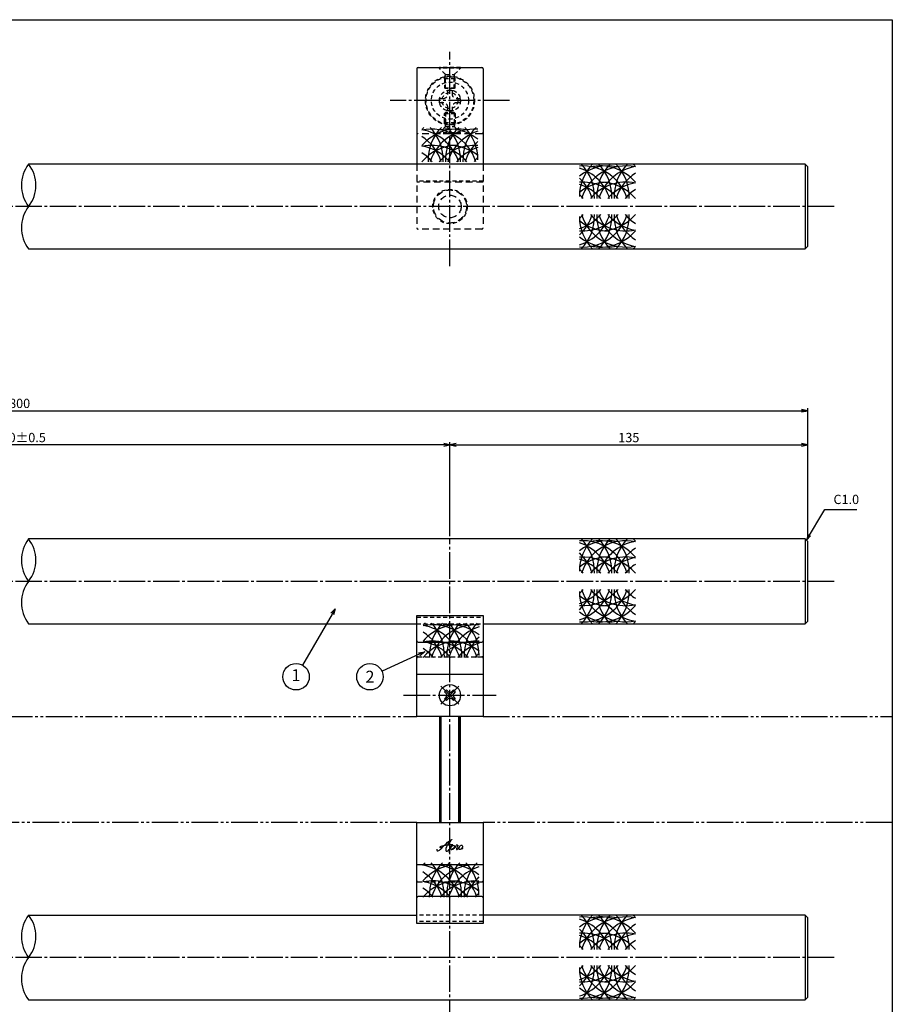
# Model space of a CAD drawing. Units: inches. Extents: x -1007 to -200, y 840 to 1400.
# Drawn here: x -529 to -200, y 1029 to 1400 of the extents above; entities that cross this region are included whole.
import ezdxf
from ezdxf.enums import TextEntityAlignment as Align

# ---------------------------------------------------------------- set-up
doc = ezdxf.new("R2010")
doc.units = ezdxf.units.IN
doc.header["$MEASUREMENT"] = 0
for name, pattern in [('CENS', [13, 10, -1, 1, -1]), ('HIDL', [4, 2.5, -1.5]), ('HIDS', [2.5, 1.5, -1]), ('PHAS', [15, 10, -1, 1, -1, 1, -1])]:
    doc.linetypes.add(name, pattern=pattern)
for name, color, linetype in [('01-下書線', 251, 'Continuous'), ('02-実線-1', 7, 'Continuous'), ('03-細線', 1, 'Continuous'), ('04-破線-1', 5, 'HIDS'), ('06-中心線', 1, 'CENS'), ('07-2点鎖線', 2, 'PHAS'), ('09-文字', 4, 'Continuous'), ('10-寸法', 3, 'Continuous'), ('11-ﾈｼﾞ関連', 7, 'Continuous'), ('12-企業ﾏｰｸ', 9, 'Continuous'), ('図枠', 7, 'Continuous')]:
    doc.layers.add(name, color=color, linetype=linetype)
doc.styles.add('STD', font='TXT.shx', dxfattribs={"bigfont": 'bigfont.shx'})
doc.dimstyles.new('1：1', dxfattribs={"dimtxt": 3.5, "dimasz": 2.3, "dimexe": 1, "dimexo": 1, "dimgap": 1, "dimtad": 3, "dimdsep": 46, "dimtxsty": 'STD', "dimblk1": 'ARRI', "dimblk2": 'ARRI', "dimsah": 1, "dimcen": 0, "dimclrd": 3, "dimclre": 3, "dimclrt": 4, "dimadec": 0, "dimazin": 0, "dimtfac": 0.7, "dimtmove": 0, "dimatfit": 0, "dimldrblk": 'ARRI', "dimfxl": 1, "dimtvp": 1, "dimtolj": 1, "dimtzin": 0, "dimarcsym": 0})

# ---------------------------------------------------------------- blocks, each defined once
blk = doc.blocks.new('ARRI')
at = {"color": 0, "linetype": 'ByBlock'}
for p, q in [((0, 0), (-1, 0.21)), ((-1, -0.21), (0, 0)), ((0, 0), (-1, 0))]:
    blk.add_line(p, q, dxfattribs=at)
blk = doc.blocks.new('*D70')
at = {"layer": '10-寸法', "color": 3, "lineweight": -2, "transparency": 16777216}
for p, q in [((-831.92, 1204.33), (-831.92, 1253.75)), ((-829.62, 1252.75), (-234.22, 1252.75)), ((-231.92, 1204.33), (-231.92, 1253.75))]:
    blk.add_line(p, q, dxfattribs=at)
at = {"layer": 'Defpoints', "color": 0, "transparency": 16777216}
for p in [(-231.92, 1252.75), (-831.92, 1203.33), (-231.92, 1203.33)]:
    blk.add_point(p, dxfattribs=at)
at = {"layer": '10-寸法', "color": 3, "lineweight": -2, "transparency": 16777216, "xscale": 2.3, "yscale": 2.3, "zscale": 2.3, "rotation": 180}
blk.add_blockref('ARRI', (-831.92, 1252.75), dxfattribs=at)
at = {"layer": '10-寸法', "color": 3, "lineweight": -2, "transparency": 16777216, "xscale": 2.3, "yscale": 2.3, "zscale": 2.3}
blk.add_blockref('ARRI', (-231.92, 1252.75), dxfattribs=at)
at = {"layer": '10-寸法', "color": 4, "transparency": 16777216, "insert": (-531.92, 1255.5), "char_height": 3.5, "attachment_point": 5, "style": 'STD'}
blk.add_mtext('\\A1;L=800', dxfattribs=at)
blk = doc.blocks.new('*D71')
at = {"layer": '10-寸法', "color": 3, "lineweight": -2, "transparency": 16777216}
for p, q in [((-696.92, 1205.33), (-696.92, 1240.86)), ((-369.22, 1239.86), (-694.62, 1239.86)), ((-366.92, 1205.33), (-366.92, 1240.86))]:
    blk.add_line(p, q, dxfattribs=at)
at = {"layer": 'Defpoints', "color": 0, "transparency": 16777216}
for p in [(-696.92, 1239.86), (-696.92, 1204.33), (-366.92, 1204.33)]:
    blk.add_point(p, dxfattribs=at)
at = {"layer": '10-寸法', "color": 3, "lineweight": -2, "transparency": 16777216, "xscale": 2.3, "yscale": 2.3, "zscale": 2.3, "rotation": 180}
blk.add_blockref('ARRI', (-696.92, 1239.86), dxfattribs=at)
at = {"layer": '10-寸法', "color": 3, "lineweight": -2, "transparency": 16777216, "xscale": 2.3, "yscale": 2.3, "zscale": 2.3}
blk.add_blockref('ARRI', (-366.92, 1239.86), dxfattribs=at)
at = {"layer": '10-寸法', "color": 4, "transparency": 16777216, "insert": (-531.92, 1242.61), "char_height": 3.5, "attachment_point": 5, "style": 'STD'}
blk.add_mtext('\\A1;P=530±0.5', dxfattribs=at)
blk = doc.blocks.new('*D72')
at = {"layer": '10-寸法', "color": 3, "lineweight": -2, "transparency": 16777216}
for p, q in [((-366.92, 1205.33), (-366.92, 1240.86)), ((-364.62, 1239.86), (-234.22, 1239.86)), ((-231.92, 1204.33), (-231.92, 1240.86))]:
    blk.add_line(p, q, dxfattribs=at)
at = {"layer": 'Defpoints', "color": 0, "transparency": 16777216}
for p in [(-231.92, 1239.86), (-366.92, 1204.33), (-231.92, 1203.33)]:
    blk.add_point(p, dxfattribs=at)
at = {"layer": '10-寸法', "color": 3, "lineweight": -2, "transparency": 16777216, "xscale": 2.3, "yscale": 2.3, "zscale": 2.3, "rotation": 180}
blk.add_blockref('ARRI', (-366.92, 1239.86), dxfattribs=at)
at = {"layer": '10-寸法', "color": 3, "lineweight": -2, "transparency": 16777216, "xscale": 2.3, "yscale": 2.3, "zscale": 2.3}
blk.add_blockref('ARRI', (-231.92, 1239.86), dxfattribs=at)
at = {"layer": '10-寸法', "color": 4, "transparency": 16777216, "insert": (-299.42, 1242.61), "char_height": 3.5, "attachment_point": 5, "style": 'STD'}
blk.add_mtext('\\A1;135', dxfattribs=at)
blk = doc.blocks.new('_Open30')
at = {"color": 0, "linetype": 'ByBlock', "lineweight": -2}
for p, q in [((-1, 0.27), (0, 0)), ((0, 0), (-1, -0.27)), ((0, 0), (-1, 0))]:
    blk.add_line(p, q, dxfattribs=at)
blk = doc.blocks.new('A$C1F387A27')
at = {"layer": '11-ﾈｼﾞ関連', "color": 5, "linetype": 'HIDS'}
for p, q in [((-0.69, 3.95), (0.91, 3.95)), ((-0.69, 2.6), (-0.69, 3.95)), ((0.91, 3.95), (0.91, 2.6)), ((-3.79, -0.75), (-3.79, 0.85)), ((-3.79, 0.85), (-2.44, 0.85)), ((2.66, 0.85), (4.01, 0.85)), ((4.01, 0.85), (4.01, -0.75)), ((-2.44, -0.75), (-3.79, -0.75)), ((-0.69, -3.85), (-0.69, -2.5)), ((0.91, -2.5), (0.91, -3.85)), ((4.01, -0.75), (2.66, -0.75)), ((0.91, -3.85), (-0.69, -3.85))]:
    blk.add_line(p, q, dxfattribs=at)
blk.add_circle((0.11, 0.05), 7, dxfattribs=at)
for centre, start, end in [((-2.44, 2.6), 270, 0), ((2.66, 2.6), 180, 270), ((-2.44, -2.5), 0, 90), ((2.66, -2.5), 90, 180)]:
    blk.add_arc(centre, 1.75, start, end, dxfattribs=at)
blk = doc.blocks.new('A$Cd3a037fd')
at = {"layer": '12-企業ﾏｰｸ'}
for points, knots in [([(-5.1, -1.13), (-5.1, -1.32), (-5.11, -1.59), (-4.96, -1.73), (-4.77, -1.9), (-4.52, -1.76), (-4.34, -1.65), (-3.97, -1.42), (-3.64, -1.13), (-3.33, -0.82), (-2.55, -0.05), (-1.8, 0.77), (-0.96, 1.48), (-0.55, 1.82), (-0.12, 2.14), (0.36, 2.38), (0.46, 2.44), (0.57, 2.48), (0.68, 2.52), (0.6, 2.49), (0.52, 2.41), (0.46, 2.36), (0.23, 2.17), (0.04, 1.94), (-0.15, 1.72), (-0.78, 0.93), (-1.29, 0.06), (-1.61, -0.91), (-1.68, -1.13), (-1.76, -1.39), (-1.7, -1.62), (-1.63, -1.89), (-1.33, -1.9), (-1.11, -1.84), (-0.8, -1.75), (-0.54, -1.49), (-0.35, -1.24), (-0.08, -0.87), (0.18, -0.48), (0.41, -0.08), (0.49, 0.04), (0.57, 0.17), (0.63, 0.31), (0.49, 0.07), (0.36, -0.19), (0.23, -0.44), (0, -0.9), (-0.23, -1.39), (-0.35, -1.89), (-0.4, -2.1), (-0.45, -2.33), (-0.42, -2.54)], [0, 0, 0, 0, 1, 1, 1, 2, 2, 2, 3, 3, 3, 4, 4, 4, 5, 5, 5, 6, 6, 6, 7, 7, 7, 8, 8, 8, 9, 9, 9, 10, 10, 10, 11, 11, 11, 12, 12, 12, 13, 13, 13, 14, 14, 14, 15, 15, 15, 16, 16, 16, 17, 17, 17, 17]), ([(-3.16, -0.64), (-3.32, -0.66), (-3.52, -0.66), (-3.67, -0.59), (-3.76, -0.56), (-3.81, -0.49), (-3.79, -0.39), (-3.78, -0.3), (-3.71, -0.21), (-3.64, -0.15), (-3.49, -0.01), (-3.28, 0.04), (-3.09, 0.1), (-2.86, 0.17), (-2.63, 0.23), (-2.4, 0.28), (-2.38, 0.28), (-2.36, 0.29), (-2.34, 0.29), (-2.27, 0.31), (-2.2, 0.32), (-2.14, 0.34), (-1.57, 0.45), (-0.99, 0.52), (-0.41, 0.58), (-0.16, 0.6), (0.08, 0.63), (0.32, 0.64), (0.56, 0.66), (0.78, 0.67), (1.03, 0.66)], [0, 0, 0, 0, 1, 1, 1, 2, 2, 2, 3, 3, 3, 4, 4, 4, 5, 5, 5, 6, 6, 6, 7, 7, 7, 8, 8, 8, 9, 9, 9, 10, 10, 10, 10]), ([(0.2, -0.51), (0.34, -0.26), (0.52, -0.08), (0.74, 0.09), (0.93, 0.25), (1.24, 0.47), (1.51, 0.38), (1.69, 0.32), (1.66, 0.1), (1.63, -0.05), (1.58, -0.28), (1.46, -0.48), (1.32, -0.67), (1.14, -0.91), (0.83, -1.21), (0.51, -1.25), (0.08, -1.31), (0.06, -0.82), (0.16, -0.58)], [0, 0, 0, 0, 1, 1, 1, 2, 2, 2, 3, 3, 3, 4, 4, 4, 5, 5, 5, 6, 6, 6, 6]), ([(0.34, -1.25), (0.45, -1.28), (0.57, -1.26), (0.68, -1.23), (0.82, -1.2), (0.97, -1.13), (1.1, -1.06), (1.29, -0.96), (1.48, -0.84), (1.64, -0.69), (1.8, -0.53), (1.94, -0.35), (2.07, -0.16), (2.19, 0.02), (2.32, 0.21), (2.41, 0.41), (2.45, 0.5), (2.47, 0.59), (2.49, 0.69), (2.49, 0.69), (2.46, 0.45), (2.61, 0.44), (2.69, 0.43), (2.82, 0.42), (2.87, 0.35), (2.9, 0.3), (2.89, 0.25), (2.87, 0.2), (2.69, -0.16), (2.44, -0.51), (2.38, -0.92), (2.36, -1), (2.34, -1.12), (2.4, -1.2), (2.46, -1.28), (2.59, -1.23), (2.66, -1.19), (2.83, -1.09), (2.97, -0.93), (3.1, -0.78), (3.26, -0.59), (3.39, -0.42), (3.49, -0.25)], [0, 0, 0, 0, 1, 1, 1, 2, 2, 2, 3, 3, 3, 4, 4, 4, 5, 5, 5, 6, 6, 6, 7, 7, 7, 8, 8, 8, 9, 9, 9, 10, 10, 10, 11, 11, 11, 12, 12, 12, 13, 13, 13, 14, 14, 14, 14]), ([(4.24, 0.37), (4.16, 0.37), (4.08, 0.34), (4.02, 0.31), (3.82, 0.21), (3.68, 0.03), (3.56, -0.15), (3.49, -0.25), (3.43, -0.35), (3.38, -0.46), (3.38, -0.46), (3.05, -1.15), (3.51, -1.28), (3.51, -1.28), (3.93, -1.42), (4.43, -0.69), (4.53, -0.55), (4.58, -0.38), (4.6, -0.21), (4.62, -0.05), (4.63, 0.15), (4.52, 0.28), (4.45, 0.36), (4.35, 0.38), (4.24, 0.37)], [0, 0, 0, 0, 1, 1, 1, 2, 2, 2, 3, 3, 3, 4, 4, 4, 5, 5, 5, 6, 6, 6, 7, 7, 7, 8, 8, 8, 8]), ([(4.36, -0.78), (4.28, -0.78), (4.26, -0.93), (4.35, -0.96), (4.43, -0.98), (4.52, -0.93), (4.58, -0.88), (4.73, -0.78), (4.84, -0.63), (4.9, -0.46)], [0, 0, 0, 0, 1, 1, 1, 2, 2, 2, 3, 3, 3, 3])]:
    blk.add_open_spline(points, degree=3, knots=knots, dxfattribs=at)
blk.add_point((-0.1, -0.01), dxfattribs=at)

msp = doc.modelspace()

# ---------------------------------------------------------------- linework, layer by layer
at = {"color": 1, "linetype": 'CENS'}
for p, q in [((-363.526, 1141.937), (-370.314, 1148.725)), ((-370.314, 1141.937), (-363.526, 1148.725))]:
    msp.add_line(p, q, dxfattribs=at)
at = {"color": 7, "linetype": 'Continuous'}
for p, q in [((-368.935, 1146.639), (-368.228, 1147.346)), ((-368.334, 1146.038), (-368.935, 1146.639)), ((-368.228, 1147.346), (-367.627, 1146.745)), ((-366.213, 1146.745), (-365.612, 1147.346)), ((-365.612, 1147.346), (-364.905, 1146.639)), ((-364.905, 1146.639), (-365.506, 1146.038)), ((-368.935, 1144.023), (-368.334, 1144.624)), ((-368.228, 1143.315), (-368.935, 1144.023)), ((-367.627, 1143.916), (-368.228, 1143.315)), ((-365.612, 1143.315), (-366.213, 1143.916)), ((-364.905, 1144.023), (-365.612, 1143.315)), ((-365.506, 1144.624), (-364.905, 1144.023))]:
    msp.add_line(p, q, dxfattribs=at)
msp.add_circle((-366.92, 1145.331), 4, dxfattribs=at)
for centre, start, end in [((-369.041, 1145.331), 315, 45), ((-366.92, 1147.452), 225, 315), ((-364.799, 1145.331), 135, 225), ((-366.92, 1143.209), 45, 135)]:
    msp.add_arc(centre, 1, start, end, dxfattribs=at)
at = {"layer": '01-下書線'}
for centre, start, end in [((-515.588, 1337.82), 142.24998, 217.75002), ((-536.252, 1337.82), 322.24998, 37.75002), ((-515.588, 1321.82), 142.24998, 217.75002), ((-515.588, 1196.331), 142.24998, 217.75002), ((-536.252, 1196.331), 322.24998, 37.75002), ((-515.588, 1180.331), 142.24998, 217.75002), ((-515.588, 1054.331), 142.24998, 217.75002), ((-536.252, 1054.331), 322.24998, 37.75002), ((-515.588, 1038.331), 142.24998, 217.75002)]:
    msp.add_arc(centre, 13.067, start, end, dxfattribs=at)
at = {"layer": '02-実線-1', "color": 7, "linetype": 'Continuous'}
for p, q in [((-379.42, 1381.812), (-379.42, 1345.812)), ((-354.42, 1381.812), (-354.42, 1345.812)), ((-379.42, 1137.331), (-379.42, 1175.475)), ((-379.42, 1175.475), (-354.42, 1175.475)), ((-379.42, 1175.475), (-354.42, 1175.475)), ((-354.42, 1175.475), (-354.42, 1137.331)), ((-378.92, 1165.331), (-354.92, 1165.331)), ((-354.42, 1137.331), (-379.42, 1137.331)), ((-379.42, 1097.331), (-354.42, 1097.331)), ((-379.42, 1059.186), (-379.42, 1097.331)), ((-354.42, 1097.331), (-354.42, 1059.186)), ((-354.92, 1069.331), (-378.92, 1069.331)), ((-354.42, 1059.186), (-379.42, 1059.186)), ((-354.42, 1059.186), (-379.42, 1059.186))]:
    msp.add_line(p, q, dxfattribs=at)
at = {"layer": '02-実線-1'}
for p, q in [((-378.92, 1382.312), (-354.92, 1382.312)), ((-232.92, 1345.82), (-232.92, 1313.82)), ((-232.92, 1204.331), (-232.92, 1172.331)), ((-379.42, 1153.331), (-354.42, 1153.331)), ((-354.42, 1081.331), (-379.42, 1081.331)), ((-232.92, 1062.331), (-232.92, 1030.331))]:
    msp.add_line(p, q, dxfattribs=at)
at = {"layer": '02-実線-1', "color": 5, "linetype": 'HIDL'}
for p, q in [((-354.92, 1357.312), (-378.92, 1357.312)), ((-379.42, 1345.812), (-379.42, 1321.812)), ((-354.42, 1345.812), (-354.42, 1321.812)), ((-354.42, 1339.062), (-379.42, 1339.062)), ((-354.92, 1321.312), (-378.92, 1321.312))]:
    msp.add_line(p, q, dxfattribs=at)
at = {"layer": '02-実線-1'}
for points in [[(-525.92, 1313.82), (-232.92, 1313.82), (-231.92, 1314.82), (-231.92, 1344.82), (-232.92, 1345.82), (-525.92, 1345.82)], [(-354.42, 1172.331), (-232.92, 1172.331), (-231.92, 1173.331), (-231.92, 1203.331), (-232.92, 1204.331), (-525.92, 1204.331)], [(-525.92, 1172.331), (-379.42, 1172.331)], [(-525.92, 1030.331), (-232.92, 1030.331), (-231.92, 1031.331), (-231.92, 1061.331), (-232.92, 1062.331), (-354.42, 1062.331)], [(-525.92, 1062.331), (-379.42, 1062.331)]]:
    msp.add_lwpolyline(points, dxfattribs=at)
at = {"layer": '02-実線-1', "color": 5, "linetype": 'HIDL'}
for radius in [6.25, 4.25]:
    msp.add_circle((-366.92, 1329.812), radius, dxfattribs=at)
at = {"layer": '02-実線-1'}
for centre, start, end in [((-378.92, 1381.812), 90, 180), ((-354.92, 1381.812), 0, 90)]:
    msp.add_arc(centre, 0.5, start, end, dxfattribs=at)
at = {"layer": '02-実線-1', "color": 5, "linetype": 'HIDL'}
for centre, start, end in [((-378.92, 1357.812), 180, 270), ((-354.92, 1357.812), 270, 0), ((-378.92, 1321.812), 180, 270), ((-354.92, 1321.812), 270, 0)]:
    msp.add_arc(centre, 0.5, start, end, dxfattribs=at)
at = {"layer": '02-実線-1', "color": 7, "linetype": 'Continuous'}
for centre, start, end in [((-378.92, 1165.831), 180, 270), ((-354.92, 1165.831), 270, 0), ((-378.92, 1068.831), 90, 180), ((-354.92, 1068.831), 0, 90)]:
    msp.add_arc(centre, 0.5, start, end, dxfattribs=at)
at = {"layer": '03-細線'}
for centre, start, end in [((-364.171, 1347.5), 135.78676, 139.6121), ((-364.171, 1341.532), 77.34207, 139.6121), ((-373.861, 1341.532), 17.27962, 102.0042), ((-380.415, 1341.532), 17.27962, 80.41347), ((-357.617, 1347.5), 135.78676, 182.52396), ((-386.969, 1347.5), 357.47604, 44.21324), ((-357.617, 1341.532), 85.88331, 162.72038), ((-367.306, 1341.532), 51.28259, 100.79293), ((-351.063, 1347.5), 135.78676, 182.52396), ((-380.415, 1347.5), 357.47604, 44.21324), ((-351.063, 1341.532), 107.62179, 162.72038), ((-344.509, 1347.5), 135.78676, 182.52396), ((-373.861, 1347.5), 0, 44.21324), ((-386.969, 1341.532), 17.27962, 57.24437), ((-364.171, 1335.39), 90, 139.6121), ((-373.861, 1335.39), 40.3879, 102.0042), ((-357.617, 1335.39), 85.88331, 139.6121), ((-367.306, 1335.39), 51.28259, 90), ((-344.509, 1341.532), 132.62932, 162.72038), ((-380.415, 1335.39), 40.3879, 80.41347), ((-386.969, 1335.39), 40.3879, 57.24437), ((-351.063, 1335.39), 107.62179, 139.6121), ((-344.509, 1335.39), 132.70107, 139.6121), ((-300.56, 1333.617), 135.78676, 180), ((-329.912, 1333.617), 357.47604, 44.21324), ((-294.006, 1333.617), 135.78676, 182.52396), ((-323.357, 1333.617), 357.47604, 44.21324), ((-287.451, 1333.617), 135.78676, 182.52396), ((-316.803, 1333.617), 357.47604, 44.21324), ((-310.249, 1333.617), 40.3879, 44.21324), ((-316.803, 1327.648), 17.27962, 94.11669), ((-307.114, 1327.648), 79.20707, 128.71741), ((-323.357, 1327.648), 17.27962, 72.37821), ((-300.56, 1327.648), 77.9958, 162.72038), ((-310.249, 1327.648), 40.3879, 102.65793), ((-294.006, 1327.648), 99.58653, 162.72038), ((-287.451, 1327.648), 122.75563, 162.72038), ((-329.912, 1327.648), 17.27962, 47.37068), ((-316.803, 1321.507), 40.3879, 94.11669), ((-307.114, 1321.507), 90, 128.71741), ((-323.357, 1321.507), 40.3879, 72.37821), ((-300.56, 1321.507), 77.9958, 139.6121), ((-310.249, 1321.507), 40.3879, 90), ((-294.006, 1321.507), 99.58653, 139.6121), ((-329.912, 1321.507), 40.3879, 47.29893), ((-287.451, 1321.507), 122.75563, 139.6121), ((-316.803, 1331.992), 265.88331, 342.72038), ((-316.803, 1338.134), 265.88331, 319.6121), ((-323.357, 1331.992), 287.62179, 342.72038), ((-323.357, 1338.134), 287.62179, 319.6121), ((-329.912, 1331.992), 312.62932, 342.72038), ((-300.56, 1326.024), 180, 224.21324), ((-307.114, 1338.134), 231.28259, 270), ((-329.912, 1338.134), 312.70107, 319.6121), ((-329.912, 1326.024), 315.78676, 2.52396), ((-300.56, 1331.992), 197.27962, 282.0042), ((-300.56, 1338.134), 220.3879, 282.0042), ((-294.006, 1326.024), 177.47604, 224.21324), ((-323.357, 1326.024), 315.78676, 2.52396), ((-294.006, 1331.992), 197.27962, 260.41347), ((-310.249, 1338.134), 270, 319.6121), ((-294.006, 1338.134), 220.3879, 260.41347), ((-287.451, 1326.024), 177.47604, 224.21324), ((-316.803, 1326.024), 315.78676, 2.52396), ((-287.451, 1331.992), 197.27962, 237.24437), ((-287.451, 1338.134), 220.3879, 237.24437), ((-310.249, 1331.992), 257.34207, 319.6121), ((-307.114, 1331.992), 231.28259, 280.79293), ((-310.249, 1326.024), 315.78676, 319.6121), ((-300.56, 1192.127), 135.78676, 180), ((-329.912, 1192.127), 357.47604, 44.21324), ((-294.006, 1192.127), 135.78676, 182.52396), ((-323.357, 1192.127), 357.47604, 44.21324), ((-287.451, 1192.127), 135.78676, 182.52396), ((-316.803, 1192.127), 357.47604, 44.21324), ((-310.249, 1192.127), 40.3879, 44.21324), ((-316.803, 1186.159), 17.27962, 94.11669), ((-307.114, 1186.159), 79.20707, 128.71741), ((-323.357, 1186.159), 17.27962, 72.37821), ((-300.56, 1186.159), 77.9958, 162.72038), ((-310.249, 1186.159), 40.3879, 102.65793), ((-294.006, 1186.159), 99.58653, 162.72038), ((-287.451, 1186.159), 122.75563, 162.72038), ((-329.912, 1186.159), 17.27962, 47.37068), ((-316.803, 1180.017), 40.3879, 94.11669), ((-307.114, 1180.017), 90, 128.71741), ((-300.56, 1180.017), 77.9958, 139.6121), ((-310.249, 1180.017), 40.3879, 90), ((-294.006, 1180.017), 99.58653, 139.6121), ((-323.357, 1180.017), 40.3879, 72.37821), ((-287.451, 1180.017), 122.75563, 139.6121), ((-329.912, 1180.017), 40.3879, 47.29893), ((-316.803, 1190.503), 265.88331, 342.72038), ((-316.803, 1196.644), 265.88331, 319.6121), ((-323.357, 1190.503), 287.62179, 342.72038), ((-323.357, 1196.644), 287.62179, 319.6121), ((-329.912, 1190.503), 312.62932, 342.72038), ((-300.56, 1184.534), 180, 224.21324), ((-307.114, 1196.644), 231.28259, 270), ((-329.912, 1196.644), 312.70107, 319.6121), ((-329.912, 1184.534), 315.78676, 2.52396), ((-300.56, 1190.503), 197.27962, 282.0042), ((-300.56, 1196.644), 220.3879, 282.0042), ((-294.006, 1184.534), 177.47604, 224.21324), ((-323.357, 1184.534), 315.78676, 2.52396), ((-294.006, 1190.503), 197.27962, 260.41347), ((-310.249, 1196.644), 270, 319.6121), ((-294.006, 1196.644), 220.3879, 260.41347), ((-287.451, 1184.534), 177.47604, 224.21324), ((-316.803, 1184.534), 315.78676, 2.52396), ((-287.451, 1190.503), 197.27962, 237.24437), ((-287.451, 1196.644), 220.3879, 237.24437), ((-310.249, 1190.503), 257.34207, 319.6121), ((-307.114, 1190.503), 231.28259, 280.79293), ((-363.713, 1160.396), 135.78676, 139.6121), ((-363.713, 1154.427), 77.34207, 139.6121), ((-373.402, 1154.427), 17.27962, 102.0042), ((-379.957, 1154.427), 17.27962, 80.41347), ((-357.159, 1160.396), 135.78676, 182.52396), ((-386.511, 1160.396), 357.47604, 44.21324), ((-357.159, 1154.427), 85.88331, 162.72038), ((-366.848, 1154.427), 51.28259, 100.79293), ((-350.605, 1160.396), 135.78676, 182.52396), ((-379.957, 1160.396), 357.47604, 44.21324), ((-350.605, 1154.427), 107.62179, 162.72038), ((-344.051, 1160.396), 135.78676, 182.52396), ((-373.402, 1160.396), 0, 44.21324), ((-310.249, 1184.534), 315.78676, 319.6121), ((-386.511, 1154.427), 17.27962, 57.24437), ((-344.051, 1154.427), 132.62932, 162.72038), ((-363.713, 1148.286), 90, 139.6121), ((-373.402, 1148.286), 40.3879, 102.0042), ((-379.957, 1148.286), 40.3879, 80.41347), ((-357.159, 1148.286), 85.88331, 139.6121), ((-366.848, 1148.286), 51.28259, 90), ((-350.605, 1148.286), 107.62179, 139.6121), ((-386.511, 1148.286), 40.3879, 57.24437), ((-344.051, 1148.286), 132.70107, 139.6121), ((-363.772, 1069.867), 135.78676, 139.6121), ((-357.218, 1069.867), 135.78676, 182.52396), ((-386.57, 1069.867), 357.47604, 44.21324), ((-350.664, 1069.867), 135.78676, 182.52396), ((-380.016, 1069.867), 357.47604, 44.21324), ((-344.11, 1069.867), 135.78676, 182.52396), ((-373.462, 1069.867), 0, 44.21324), ((-363.772, 1063.899), 77.34207, 139.6121), ((-373.462, 1063.899), 17.27962, 102.0042), ((-380.016, 1063.899), 17.27962, 80.41347), ((-386.57, 1063.899), 17.27962, 57.24437), ((-357.218, 1063.899), 85.88331, 162.72038), ((-366.908, 1063.899), 51.28259, 100.79293), ((-350.664, 1063.899), 107.62179, 162.72038), ((-363.772, 1057.757), 90, 139.6121), ((-373.462, 1057.757), 40.3879, 102.0042), ((-380.016, 1057.757), 40.3879, 80.41347), ((-357.218, 1057.757), 85.88331, 139.6121), ((-366.908, 1057.757), 51.28259, 90), ((-350.664, 1057.757), 107.62179, 139.6121), ((-344.11, 1063.899), 132.62932, 162.72038), ((-386.57, 1057.757), 40.3879, 57.24437), ((-344.11, 1057.757), 132.70107, 139.6121), ((-300.56, 1050.127), 135.78676, 180), ((-316.803, 1044.159), 17.27962, 94.11669), ((-307.114, 1044.159), 79.20707, 128.71741), ((-323.357, 1044.159), 17.27962, 72.37821), ((-329.912, 1050.127), 357.47604, 44.21324), ((-300.56, 1044.159), 77.9958, 162.72038), ((-310.249, 1044.159), 40.3879, 102.65793), ((-294.006, 1050.127), 135.78676, 182.52396), ((-323.357, 1050.127), 357.47604, 44.21324), ((-294.006, 1044.159), 99.58653, 162.72038), ((-287.451, 1050.127), 135.78676, 182.52396), ((-316.803, 1050.127), 357.47604, 44.21324), ((-310.249, 1050.127), 40.3879, 44.21324), ((-329.912, 1044.159), 17.27962, 47.37068), ((-287.451, 1044.159), 122.75563, 162.72038), ((-316.803, 1038.017), 40.3879, 94.11669), ((-307.114, 1038.017), 90, 128.71741), ((-323.357, 1038.017), 40.3879, 72.37821), ((-300.56, 1038.017), 77.9958, 139.6121), ((-310.249, 1038.017), 40.3879, 90), ((-294.006, 1038.017), 99.58653, 139.6121), ((-287.451, 1038.017), 122.75563, 139.6121), ((-329.912, 1038.017), 40.3879, 47.29893), ((-316.803, 1048.503), 265.88331, 342.72038), ((-316.803, 1054.644), 265.88331, 319.6121), ((-323.357, 1048.503), 287.62179, 342.72038), ((-323.357, 1054.644), 287.62179, 319.6121), ((-329.912, 1048.503), 312.62932, 342.72038), ((-300.56, 1042.534), 180, 224.21324), ((-307.114, 1054.644), 231.28259, 270), ((-329.912, 1054.644), 312.70107, 319.6121), ((-329.912, 1042.534), 315.78676, 2.52396), ((-300.56, 1048.503), 197.27962, 282.0042), ((-300.56, 1054.644), 220.3879, 282.0042), ((-294.006, 1042.534), 177.47604, 224.21324), ((-323.357, 1042.534), 315.78676, 2.52396), ((-294.006, 1048.503), 197.27962, 260.41347), ((-310.249, 1054.644), 270, 319.6121), ((-294.006, 1054.644), 220.3879, 260.41347), ((-287.451, 1042.534), 177.47604, 224.21324), ((-316.803, 1042.534), 315.78676, 2.52396), ((-287.451, 1048.503), 197.27962, 237.24437), ((-287.451, 1054.644), 220.3879, 237.24437), ((-310.249, 1048.503), 257.34207, 319.6121), ((-307.114, 1048.503), 231.28259, 280.79293), ((-310.249, 1042.534), 315.78676, 319.6121)]:
    msp.add_arc(centre, 17.5, start, end, dxfattribs=at)
at = {"layer": '04-破線-1'}
msp.add_line((-354.42, 1339.337), (-379.42, 1339.337), dxfattribs=at)
at = {"layer": '04-破線-1', "linetype": 'HIDS'}
for p, q in [((-379.42, 1174.775), (-354.42, 1174.775)), ((-379.42, 1174.775), (-354.42, 1174.775)), ((-378.92, 1159.831), (-354.92, 1159.831)), ((-354.92, 1074.831), (-378.92, 1074.831)), ((-354.42, 1059.886), (-379.42, 1059.886)), ((-354.42, 1059.886), (-379.42, 1059.886))]:
    msp.add_line(p, q, dxfattribs=at)
at = {"layer": '04-破線-1', "color": 5, "linetype": 'HIDS'}
for p, q in [((-379.42, 1172.331), (-354.42, 1172.331)), ((-354.42, 1062.331), (-379.42, 1062.331))]:
    msp.add_line(p, q, dxfattribs=at)
for radius in [9.25, 9]:
    msp.add_circle((-366.92, 1369.812), radius, dxfattribs=at)
at = {"layer": '04-破線-1'}
msp.add_circle((-366.92, 1329.812), 6.5, dxfattribs=at)
at = {"layer": '04-破線-1', "linetype": 'HIDS'}
for centre, start, end in [((-378.92, 1159.331), 90, 180), ((-354.92, 1159.331), 0, 90), ((-378.92, 1075.331), 180, 270), ((-354.92, 1075.331), 270, 0)]:
    msp.add_arc(centre, 0.5, start, end, dxfattribs=at)
at = {"layer": '06-中心線', "color": 1, "linetype": 'CENS'}
for p, q in [((-366.92, 1307.312), (-366.92, 1388.235)), ((-344.42, 1369.812), (-389.42, 1369.812)), ((-221.92, 1329.82), (-841.92, 1329.82)), ((-221.92, 1188.331), (-841.92, 1188.331)), ((-221.92, 1046.331), (-841.92, 1046.331))]:
    msp.add_line(p, q, dxfattribs=at)
at = {"layer": '06-中心線'}
for p, q in [((-366.92, 1020.322), (-366.92, 1204.322)), ((-366.92, 1020.322), (-366.92, 1204.322)), ((-384.42, 1145.331), (-349.42, 1145.331))]:
    msp.add_line(p, q, dxfattribs=at)
at = {"layer": '07-2点鎖線'}
for p, q in [((-684.42, 1137.331), (-379.42, 1137.331)), ((-354.42, 1137.331), (-199.989, 1137.331)), ((-379.42, 1097.331), (-684.42, 1097.331)), ((-199.989, 1097.331), (-354.42, 1097.331))]:
    msp.add_line(p, q, dxfattribs=at)
at = {"layer": '09-文字', "color": 3, "linetype": 'ByBlock', "lineweight": -2}
for points in [[(-411.352, 1175.969), (-422.499, 1156.661)], [(-378.541, 1160.8), (-392.554, 1154.4)]]:
    msp.add_lwpolyline(points, dxfattribs=at)
at = {"layer": '09-文字', "color": 3}
for centre in [(-424.999, 1152.331), (-397.102, 1152.322)]:
    msp.add_circle(centre, 5, dxfattribs=at)
at = {"layer": '11-ﾈｼﾞ関連', "color": 5, "linetype": 'HIDS'}
for p, q in [((-370.92, 1382.012), (-370.92, 1382.312)), ((-362.92, 1382.312), (-370.92, 1382.312)), ((-368.687, 1379.779), (-370.92, 1382.012)), ((-362.92, 1382.012), (-370.92, 1382.012)), ((-368.92, 1378.096), (-368.57, 1379.496)), ((-368.606, 1379.662), (-365.234, 1379.662)), ((-368.57, 1374.312), (-368.57, 1379.496)), ((-364.92, 1378.096), (-365.27, 1379.496)), ((-365.27, 1374.312), (-365.27, 1379.496)), ((-365.153, 1379.779), (-362.92, 1382.012)), ((-362.92, 1382.312), (-362.92, 1382.012)), ((-368.92, 1378.096), (-368.92, 1374.661)), ((-368.92, 1378.096), (-364.92, 1378.096)), ((-364.92, 1374.661), (-364.92, 1378.096)), ((-368.92, 1374.661), (-364.92, 1374.661)), ((-368.57, 1374.312), (-368.92, 1374.661)), ((-365.27, 1374.312), (-368.57, 1374.312)), ((-364.92, 1374.661), (-365.27, 1374.312)), ((-368.57, 1365.312), (-368.92, 1364.963)), ((-368.92, 1364.963), (-364.92, 1364.963)), ((-368.92, 1361.528), (-368.92, 1364.963)), ((-365.27, 1365.312), (-368.57, 1365.312)), ((-368.57, 1365.312), (-368.57, 1360.128)), ((-364.92, 1364.963), (-365.27, 1365.312)), ((-365.27, 1365.312), (-365.27, 1360.128)), ((-364.92, 1364.963), (-364.92, 1361.528)), ((-368.92, 1361.528), (-364.92, 1361.528)), ((-368.92, 1361.528), (-368.57, 1360.128)), ((-364.92, 1361.528), (-365.27, 1360.128)), ((-368.687, 1359.845), (-370.92, 1357.612)), ((-362.92, 1357.612), (-370.92, 1357.612)), ((-370.92, 1357.612), (-370.92, 1357.312)), ((-362.92, 1357.312), (-370.92, 1357.312)), ((-368.606, 1359.962), (-365.234, 1359.962)), ((-365.153, 1359.845), (-362.92, 1357.612)), ((-362.92, 1357.312), (-362.92, 1357.612))]:
    msp.add_line(p, q, dxfattribs=at)
at = {"layer": '11-ﾈｼﾞ関連', "color": 7, "linetype": 'Continuous'}
for p, q in [((-379.42, 1141.331), (-379.42, 1149.331)), ((-370.92, 1137.331), (-370.92, 1097.331)), ((-370.92, 1137.331), (-370.92, 1097.331)), ((-362.92, 1097.331), (-362.92, 1137.331)), ((-362.92, 1097.331), (-362.92, 1137.331))]:
    msp.add_line(p, q, dxfattribs=at)
at = {"layer": '11-ﾈｼﾞ関連', "color": 1, "linetype": 'Continuous'}
for p, q in [((-370.295, 1097.331), (-370.295, 1137.331)), ((-370.295, 1137.331), (-370.295, 1097.331)), ((-363.545, 1137.331), (-363.545, 1097.331)), ((-363.545, 1097.331), (-363.545, 1137.331))]:
    msp.add_line(p, q, dxfattribs=at)
at = {"layer": '11-ﾈｼﾞ関連', "color": 5, "linetype": 'HIDS'}
for radius in [4, 3]:
    msp.add_circle((-366.92, 1369.812), radius, dxfattribs=at)
for centre, start, end in [((-368.97, 1379.496), 0, 45), ((-364.87, 1379.496), 135, 180), ((-368.97, 1360.128), 315, 0), ((-364.87, 1360.128), 180, 225)]:
    msp.add_arc(centre, 0.4, start, end, dxfattribs=at)
at = {"layer": '図枠'}
msp.add_lwpolyline([(-1006.989, 1400.338), (-199.989, 1400.338), (-199.989, 840.338), (-1006.989, 840.338)], close=True, dxfattribs=at)

# ---------------------------------------------------------------- block references
at = {"layer": '02-実線-1'}
msp.add_blockref('A$C1F387A27', (-367.028, 1369.759), dxfattribs=at)
at = {"layer": '09-文字', "color": 3, "lineweight": -2, "xscale": 2.3, "yscale": 2.3, "zscale": 2.3}
for p, rotation in [((-410.202, 1177.961), 59.99999999999994), ((-376.449, 1161.755), 24.54730993311205)]:
    msp.add_blockref('_Open30', p, dxfattribs=dict(at, rotation=rotation))
at = {"layer": '12-企業ﾏｰｸ'}
msp.add_blockref('A$Cd3a037fd', (-366.821, 1088.339), dxfattribs=at)

# ---------------------------------------------------------------- texts
at = {"layer": '09-文字', "style": 'STD'}
msp.add_text('1', height=4.5, dxfattribs=at).set_placement((-424.999, 1152.331), align=Align.MIDDLE)
msp.add_text('2', height=4.5, dxfattribs=at).set_placement((-397.102, 1152.322), align=Align.MIDDLE_CENTER)
at = {"layer": '10-寸法', "color": 4, "insert": (-222.185, 1216.41), "char_height": 3.5, "attachment_point": 7, "style": 'STD'}
msp.add_mtext('C1.0', dxfattribs=at)

# ---------------------------------------------------------------- dimensions: what is measured, and where the dimension line sits
at = {"layer": '10-寸法'}
for base, p1, p2, text, picture, middle in [((-231.92, 1252.751), (-831.92, 1203.331), (-231.92, 1203.331), 'L=800', '*D70', (-531.92, 1255.501)), ((-696.92, 1239.856), (-366.92, 1204.331), (-696.92, 1204.331), 'P=530±0.5', '*D71', (-531.92, 1242.606))]:
    dim = msp.add_linear_dim(base=base, p1=p1, p2=p2, text=text, dimstyle='1：1', dxfattribs=at)
    dim.commit()
    dim.dimension.update_dxf_attribs({"geometry": picture, "text_midpoint": middle})
dim = msp.add_linear_dim(base=(-231.92, 1239.855), p1=(-366.92, 1204.331), p2=(-231.92, 1203.331), dimstyle='1：1', dxfattribs=at)
dim.commit()
dim.dimension.update_dxf_attribs({"geometry": '*D72', "text_midpoint": (-299.42, 1242.605)})

# ---------------------------------------------------------------- leaders
at = {"layer": '10-寸法', "annotation_type": 0, "has_hookline": 1, "hookline_direction": 0, "text_width": 8.75}
msp.add_leader([(-232.42, 1203.831), (-225.485, 1215.41), (-223.185, 1215.41)], dimstyle='1：1', override={"dimgap": 1, "dimtad": 1}, dxfattribs=at)

doc.saveas('drawing.dxf')
